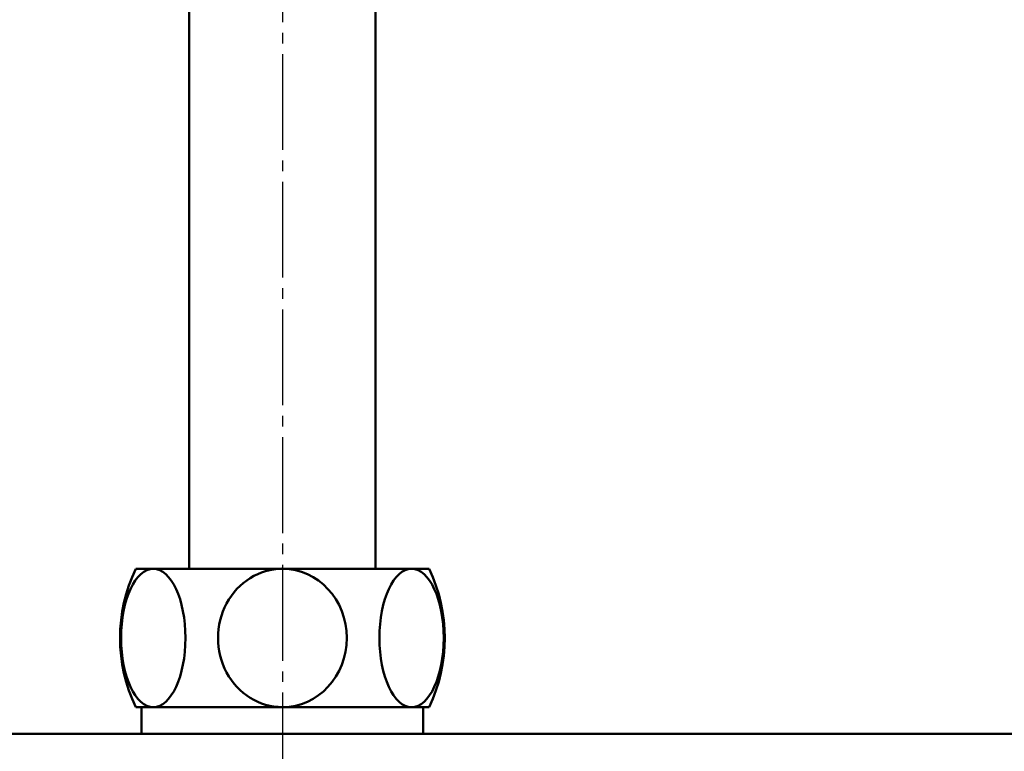
# Model space of a CAD drawing. Extents: x -373 to 395, y -278 to 275.
# Drawn here: x -180 to -88, y -76 to -8 of the extents above; entities that cross this region are included whole.
import ezdxf

# ---------------------------------------------------------------- set-up
doc = ezdxf.new("R2010")
doc.units = 0
doc.header["$MEASUREMENT"] = 0
doc.linetypes.add('CENTER', pattern=[12, 9, -1, 1, -1])
doc.layers.add('3', color=4, linetype='CONTINUOUS')

msp = doc.modelspace()

# ---------------------------------------------------------------- linework, layer by layer
at = {"layer": '3', "linetype": 'CENTER', "lineweight": 25}
msp.add_line((-155.761856, 61.151791), (-155.761856, -109.054657), dxfattribs=at)
at = {"layer": '3', "lineweight": 50}
for p, q in [((-164.511856, -59.210302), (-164.511856, 10.869646)), ((-147.011856, -59.210302), (-147.011856, 11.081827)), ((-169.530362, -59.210302), (-141.99335, -59.210302)), ((-141.99335, -72.210302), (-169.530362, -72.210302)), ((-168.982356, -72.210302), (-168.982356, -74.7108)), ((-142.541356, -72.210302), (-142.541356, -74.7108)), ((-274.851809, -74.7108), (-168.982356, -74.7108)), ((-169.530362, -74.711302), (-141.99335, -74.711302)), ((-155.761856, -74.7108), (-36.671903, -74.7108))]:
    msp.add_line(p, q, dxfattribs=at)
for centre, start, end in [((-156.011856, -65.710302), 154.320711, 205.679289), ((-155.511856, -65.710302), 334.320711, 25.679289)]:
    msp.add_arc(centre, 15, start, end, dxfattribs=at)
for centre, ratio, start_param, end_param in [((-167.886212, -65.710302), 0.465077, 0, 6.283185), ((-155.761856, -65.710302), 0.930154, 0, 3.141593), ((-155.761856, -65.710302), 0.930154, 3.141593, 0), ((-143.6375, -65.710302), 0.465077, 0, 6.283185)]:
    msp.add_ellipse(centre, major_axis=(0, 6.5), ratio=ratio, start_param=start_param, end_param=end_param, dxfattribs=at)
msp.add_point((-155.761856, -59.210302), dxfattribs=at)

doc.saveas('drawing.dxf')
